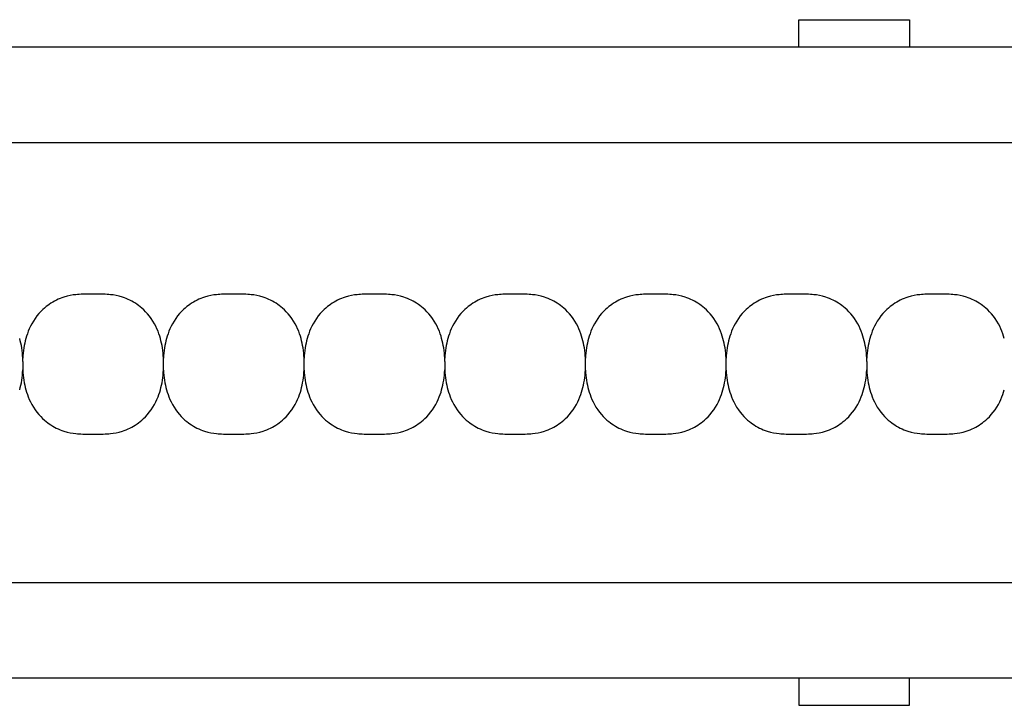
# Model space of a CAD drawing. Units: millimetres. Extents: x -413 to 273940, y 816 to 27732.
# Drawn here: x 5485 to 5574, y 1160 to 1222 of the extents above; entities that cross this region are included whole.
import ezdxf

# ---------------------------------------------------------------- set-up
doc = ezdxf.new("R2010")
doc.units = ezdxf.units.MM
doc.layers.add('E-Unit', color=30, linetype='Continuous')
doc.layers.add('M-Metal-Plate', color=7, linetype='Continuous')

# ---------------------------------------------------------------- blocks, each defined once
blk = doc.blocks.new('SLD75 ledline lens')
at = {"layer": 'M-Metal-Plate', "color": 111}
for p, q in [((-38.247, 0.103), (-38.247, 0.388)), ((-25.547, 0.353), (-25.547, 0.388)), ((-12.847, 0.353), (-12.847, 0.388)), ((-0.147, 0.103), (-0.147, 0.388)), ((12.553, 0.353), (12.553, 0.388)), ((25.253, 0.353), (25.253, 0.388)), ((37.953, 0.103), (37.953, 0.388)), ((-38.247, -0.681), (-38.247, -0.648)), ((-25.547, -0.681), (-25.547, -0.396)), ((-12.847, -0.681), (-12.847, -0.396)), ((-0.147, -0.681), (-0.147, -0.648)), ((12.553, -0.681), (12.553, -0.396)), ((25.253, -0.681), (25.253, -0.396)), ((37.953, -0.681), (37.953, -0.648))]:
    blk.add_line(p, q, dxfattribs=at)
blk.add_lwpolyline([(-139.84, -19.85), (139.84, -19.85), (139.84, 19.85), (-139.84, 19.85)], close=True, dxfattribs=at)
for points, knots in [([(-25.829, 2.182), (-25.976, 2.708), (-26.218, 3.349), (-27.092, 4.601), (-27.583, 5.003), (-28.341, 5.531), (-28.783, 5.751), (-29.658, 6.033), (-30.021, 6.093), (-30.725, 6.166), (-31.133, 6.171), (-32.658, 6.171), (-33.066, 6.166), (-33.769, 6.093), (-34.132, 6.033), (-35.006, 5.752), (-35.448, 5.534), (-36.181, 5.024), (-36.683, 4.625), (-37.574, 3.351), (-37.817, 2.71), (-37.964, 2.182)], [0, 0, 0, 0, 0.163818, 0.163818, 0.329577, 0.329577, 0.524895, 0.524895, 0.69172, 0.69172, 0.90587, 0.90587, 1.119647, 1.119647, 1.286993, 1.286993, 1.482728, 1.482728, 1.637549, 1.637549, 1.785536, 1.785536, 1.785536, 1.785536]), ([(-13.129, 2.182), (-13.276, 2.708), (-13.518, 3.349), (-14.392, 4.601), (-14.883, 5.003), (-15.641, 5.531), (-16.083, 5.751), (-16.958, 6.033), (-17.321, 6.093), (-18.025, 6.166), (-18.433, 6.171), (-19.958, 6.171), (-20.366, 6.166), (-21.069, 6.093), (-21.432, 6.033), (-22.306, 5.752), (-22.748, 5.534), (-23.481, 5.024), (-23.983, 4.625), (-24.874, 3.351), (-25.117, 2.71), (-25.264, 2.182)], [0, 0, 0, 0, 0.163818, 0.163818, 0.329577, 0.329577, 0.524895, 0.524895, 0.69172, 0.69172, 0.90587, 0.90587, 1.119647, 1.119647, 1.286993, 1.286993, 1.482728, 1.482728, 1.637549, 1.637549, 1.785536, 1.785536, 1.785536, 1.785536]), ([(-0.429, 2.182), (-0.576, 2.708), (-0.818, 3.349), (-1.692, 4.601), (-2.183, 5.003), (-2.941, 5.531), (-3.383, 5.751), (-4.258, 6.033), (-4.621, 6.093), (-5.325, 6.166), (-5.733, 6.171), (-7.258, 6.171), (-7.666, 6.166), (-8.369, 6.093), (-8.732, 6.033), (-9.606, 5.752), (-10.048, 5.534), (-10.781, 5.024), (-11.283, 4.625), (-12.174, 3.351), (-12.417, 2.71), (-12.564, 2.182)], [0, 0, 0, 0, 0.163818, 0.163818, 0.329577, 0.329577, 0.524895, 0.524895, 0.69172, 0.69172, 0.90587, 0.90587, 1.119647, 1.119647, 1.286993, 1.286993, 1.482728, 1.482728, 1.637549, 1.637549, 1.785536, 1.785536, 1.785536, 1.785536]), ([(12.271, 2.182), (12.124, 2.708), (11.882, 3.349), (11.008, 4.601), (10.517, 5.003), (9.759, 5.531), (9.317, 5.751), (8.442, 6.033), (8.079, 6.093), (7.375, 6.166), (6.967, 6.171), (5.442, 6.171), (5.034, 6.166), (4.331, 6.093), (3.968, 6.033), (3.094, 5.752), (2.652, 5.534), (1.919, 5.024), (1.417, 4.625), (0.526, 3.351), (0.283, 2.71), (0.136, 2.182)], [0, 0, 0, 0, 0.163818, 0.163818, 0.329577, 0.329577, 0.524895, 0.524895, 0.69172, 0.69172, 0.90587, 0.90587, 1.119647, 1.119647, 1.286993, 1.286993, 1.482728, 1.482728, 1.637549, 1.637549, 1.785536, 1.785536, 1.785536, 1.785536]), ([(24.971, 2.182), (24.824, 2.708), (24.582, 3.349), (23.708, 4.601), (23.217, 5.003), (22.459, 5.531), (22.017, 5.751), (21.142, 6.033), (20.779, 6.093), (20.075, 6.166), (19.667, 6.171), (18.142, 6.171), (17.734, 6.166), (17.031, 6.093), (16.668, 6.033), (15.794, 5.752), (15.352, 5.534), (14.619, 5.024), (14.117, 4.625), (13.226, 3.351), (12.983, 2.71), (12.836, 2.182)], [0, 0, 0, 0, 0.163818, 0.163818, 0.329577, 0.329577, 0.524895, 0.524895, 0.69172, 0.69172, 0.90587, 0.90587, 1.119647, 1.119647, 1.286993, 1.286993, 1.482728, 1.482728, 1.637549, 1.637549, 1.785536, 1.785536, 1.785536, 1.785536]), ([(37.671, 2.182), (37.524, 2.708), (37.282, 3.349), (36.408, 4.601), (35.917, 5.003), (35.159, 5.531), (34.717, 5.751), (33.842, 6.033), (33.479, 6.093), (32.775, 6.166), (32.367, 6.171), (30.842, 6.171), (30.434, 6.166), (29.731, 6.093), (29.368, 6.033), (28.494, 5.752), (28.052, 5.534), (27.319, 5.024), (26.817, 4.625), (25.926, 3.351), (25.683, 2.71), (25.536, 2.182)], [0, 0, 0, 0, 0.163818, 0.163818, 0.329577, 0.329577, 0.524895, 0.524895, 0.69172, 0.69172, 0.90587, 0.90587, 1.119647, 1.119647, 1.286993, 1.286993, 1.482728, 1.482728, 1.637549, 1.637549, 1.785536, 1.785536, 1.785536, 1.785536]), ([(50.371, 2.182), (50.224, 2.708), (49.982, 3.349), (49.108, 4.601), (48.617, 5.003), (47.859, 5.531), (47.417, 5.751), (46.542, 6.033), (46.179, 6.093), (45.475, 6.166), (45.067, 6.171), (43.542, 6.171), (43.134, 6.166), (42.431, 6.093), (42.068, 6.033), (41.194, 5.752), (40.752, 5.534), (40.019, 5.024), (39.517, 4.625), (38.626, 3.351), (38.383, 2.71), (38.236, 2.182)], [0, 0, 0, 0, 0.163818, 0.163818, 0.329577, 0.329577, 0.524895, 0.524895, 0.69172, 0.69172, 0.90587, 0.90587, 1.119647, 1.119647, 1.286993, 1.286993, 1.482728, 1.482728, 1.637549, 1.637549, 1.785536, 1.785536, 1.785536, 1.785536]), ([(-38.247, 0.388), (-38.263, 0.699), (-38.294, 1.009), (-38.388, 1.608), (-38.45, 1.898), (-38.529, 2.182)], [0, 0, 0, 0, 0.093469, 0.093469, 0.1823333, 0.1823333, 0.1823333, 0.1823333]), ([(-37.964, 2.182), (-38.043, 1.898), (-38.105, 1.608), (-38.199, 1.009), (-38.23, 0.699), (-38.247, 0.388)], [0, 0, 0, 0, 0.0887238, 0.0887238, 0.1820451, 0.1820451, 0.1820451, 0.1820451]), ([(-25.547, 0.388), (-25.563, 0.699), (-25.594, 1.009), (-25.688, 1.608), (-25.75, 1.898), (-25.829, 2.182)], [0, 0, 0, 0, 0.093469, 0.093469, 0.1823333, 0.1823333, 0.1823333, 0.1823333]), ([(-25.264, 2.182), (-25.343, 1.898), (-25.405, 1.608), (-25.499, 1.009), (-25.53, 0.699), (-25.547, 0.388)], [0, 0, 0, 0, 0.0887238, 0.0887238, 0.1820451, 0.1820451, 0.1820451, 0.1820451]), ([(-12.847, 0.388), (-12.863, 0.699), (-12.894, 1.009), (-12.988, 1.608), (-13.05, 1.898), (-13.129, 2.182)], [0, 0, 0, 0, 0.093469, 0.093469, 0.1823333, 0.1823333, 0.1823333, 0.1823333]), ([(-12.564, 2.182), (-12.643, 1.898), (-12.705, 1.608), (-12.799, 1.009), (-12.83, 0.699), (-12.847, 0.388)], [0, 0, 0, 0, 0.0887238, 0.0887238, 0.1820451, 0.1820451, 0.1820451, 0.1820451]), ([(-0.147, 0.388), (-0.163, 0.699), (-0.194, 1.009), (-0.288, 1.608), (-0.35, 1.898), (-0.429, 2.182)], [0, 0, 0, 0, 0.093469, 0.093469, 0.1823333, 0.1823333, 0.1823333, 0.1823333]), ([(0.136, 2.182), (0.057, 1.898), (-0.005, 1.608), (-0.099, 1.009), (-0.13, 0.699), (-0.147, 0.388)], [0, 0, 0, 0, 0.0887238, 0.0887238, 0.1820451, 0.1820451, 0.1820451, 0.1820451]), ([(12.553, 0.388), (12.537, 0.699), (12.506, 1.009), (12.412, 1.608), (12.35, 1.898), (12.271, 2.182)], [0, 0, 0, 0, 0.093469, 0.093469, 0.1823333, 0.1823333, 0.1823333, 0.1823333]), ([(12.836, 2.182), (12.757, 1.898), (12.695, 1.608), (12.601, 1.009), (12.57, 0.699), (12.553, 0.388)], [0, 0, 0, 0, 0.0887238, 0.0887238, 0.1820451, 0.1820451, 0.1820451, 0.1820451]), ([(25.253, 0.388), (25.237, 0.699), (25.206, 1.009), (25.112, 1.608), (25.05, 1.898), (24.971, 2.182)], [0, 0, 0, 0, 0.093469, 0.093469, 0.1823333, 0.1823333, 0.1823333, 0.1823333]), ([(25.536, 2.182), (25.457, 1.898), (25.395, 1.608), (25.301, 1.009), (25.27, 0.699), (25.253, 0.388)], [0, 0, 0, 0, 0.0887238, 0.0887238, 0.1820451, 0.1820451, 0.1820451, 0.1820451]), ([(37.953, 0.388), (37.937, 0.699), (37.906, 1.009), (37.812, 1.608), (37.75, 1.898), (37.671, 2.182)], [0, 0, 0, 0, 0.093469, 0.093469, 0.1823333, 0.1823333, 0.1823333, 0.1823333]), ([(38.236, 2.182), (38.157, 1.898), (38.095, 1.608), (38.001, 1.009), (37.97, 0.699), (37.953, 0.388)], [0, 0, 0, 0, 0.0887238, 0.0887238, 0.1820451, 0.1820451, 0.1820451, 0.1820451]), ([(-38.247, 0.103), (-38.247, 0.081), (-38.247, 0.059), (-38.247, 0.014), (-38.247, -0.008), (-38.247, -0.031)], [-0.01380144, -0.01380144, -0.01380144, -0.01380144, -0.00691561, -0.00691561, -0.00003103, -0.00003103, -0.00003103, -0.00003103]), ([(-25.547, 0.023), (-25.547, 0.059), (-25.546, 0.094), (-25.546, 0.129), (-25.546, 0.156), (-25.546, 0.183), (-25.546, 0.208), (-25.546, 0.237), (-25.546, 0.263), (-25.546, 0.287), (-25.546, 0.312), (-25.547, 0.332), (-25.547, 0.353)], [0, 0, 0, 0, 0.281286, 0.281286, 0.281286, 0.500755, 0.500755, 0.500755, 0.745731, 0.745731, 0.745731, 1, 1, 1, 1]), ([(-25.546, -0.261), (-25.546, -0.214), (-25.546, -0.119), (-25.546, -0.024), (-25.547, 0.023)], [0, 0, 0, 0, 0.4999815, 0.9999989, 0.9999989, 0.9999989, 0.9999989]), ([(-12.847, 0.023), (-12.847, 0.086), (-12.847, 0.148), (-12.847, 0.236), (-12.847, 0.265), (-12.847, 0.315), (-12.847, 0.335), (-12.847, 0.353)], [-0.03812109, -0.03812109, -0.03812109, -0.03812109, -0.0190747, -0.0190747, -0.00862762, -0.00862762, -0.00000159, -0.00000159, -0.00000159, -0.00000159]), ([(-12.847, -0.262), (-12.847, -0.214), (-12.847, -0.166), (-12.847, -0.071), (-12.847, -0.023), (-12.847, 0.023)], [-0.02855384, -0.02855384, -0.02855384, -0.02855384, -0.01429694, -0.01429694, -0.00000782, -0.00000782, -0.00000782, -0.00000782]), ([(-0.147, 0.103), (-0.147, 0.081), (-0.147, 0.059), (-0.147, 0.014), (-0.147, -0.008), (-0.147, -0.031)], [0.00025886, 0.00025886, 0.00025886, 0.00025886, 0.00714301, 0.00714301, 0.01402567, 0.01402567, 0.01402567, 0.01402567]), ([(12.553, 0.023), (12.553, 0.086), (12.553, 0.148), (12.553, 0.236), (12.553, 0.265), (12.553, 0.315), (12.553, 0.335), (12.553, 0.353)], [-0.03812109, -0.03812109, -0.03812109, -0.03812109, -0.0190747, -0.0190747, -0.00862762, -0.00862762, -0.00000159, -0.00000159, -0.00000159, -0.00000159]), ([(12.553, -0.262), (12.553, -0.214), (12.553, -0.166), (12.553, -0.071), (12.553, -0.023), (12.553, 0.023)], [-0.02855384, -0.02855384, -0.02855384, -0.02855384, -0.01429694, -0.01429694, -0.00000782, -0.00000782, -0.00000782, -0.00000782]), ([(25.253, 0.023), (25.253, 0.086), (25.253, 0.148), (25.253, 0.236), (25.253, 0.265), (25.253, 0.315), (25.253, 0.335), (25.253, 0.353)], [-0.03812109, -0.03812109, -0.03812109, -0.03812109, -0.0190747, -0.0190747, -0.00862762, -0.00862762, -0.00000159, -0.00000159, -0.00000159, -0.00000159]), ([(25.253, -0.262), (25.253, -0.214), (25.253, -0.166), (25.253, -0.071), (25.253, -0.023), (25.253, 0.023)], [-0.02855384, -0.02855384, -0.02855384, -0.02855384, -0.01429694, -0.01429694, -0.00000782, -0.00000782, -0.00000782, -0.00000782]), ([(37.953, 0.103), (37.953, 0.081), (37.953, 0.059), (37.953, 0.014), (37.953, -0.008), (37.953, -0.031)], [-0.01380144, -0.01380144, -0.01380144, -0.01380144, -0.00691561, -0.00691561, -0.00003103, -0.00003103, -0.00003103, -0.00003103]), ([(-38.529, -2.475), (-38.45, -2.191), (-38.388, -1.901), (-38.294, -1.302), (-38.263, -0.992), (-38.247, -0.681)], [0, 0, 0, 0, 0.0887238, 0.0887238, 0.1820451, 0.1820451, 0.1820451, 0.1820451]), ([(-38.247, -0.031), (-38.247, -0.079), (-38.247, -0.127), (-38.247, -0.222), (-38.247, -0.27), (-38.247, -0.316)], [-0.0285645, -0.0285645, -0.0285645, -0.0285645, -0.01430224, -0.01430224, -0.0000078, -0.0000078, -0.0000078, -0.0000078]), ([(-38.247, -0.316), (-38.247, -0.38), (-38.247, -0.442), (-38.247, -0.53), (-38.247, -0.56), (-38.247, -0.61), (-38.247, -0.631), (-38.247, -0.648)], [-0.0384472, -0.0384472, -0.0384472, -0.0384472, -0.01925669, -0.01925669, -0.00869542, -0.00869542, -0.0000304, -0.0000304, -0.0000304, -0.0000304]), ([(-38.247, -0.681), (-38.23, -0.992), (-38.199, -1.302), (-38.105, -1.901), (-38.043, -2.191), (-37.964, -2.475)], [0, 0, 0, 0, 0.093469, 0.093469, 0.1823333, 0.1823333, 0.1823333, 0.1823333]), ([(-25.829, -2.475), (-25.75, -2.191), (-25.688, -1.901), (-25.594, -1.302), (-25.563, -0.992), (-25.547, -0.681)], [0, 0, 0, 0, 0.0887238, 0.0887238, 0.1820451, 0.1820451, 0.1820451, 0.1820451]), ([(-25.547, -0.396), (-25.547, -0.374), (-25.547, -0.352), (-25.547, -0.307), (-25.547, -0.285), (-25.547, -0.262)], [0.00025877, 0.00025877, 0.00025877, 0.00025877, 0.00714584, 0.00714584, 0.01403145, 0.01403145, 0.01403145, 0.01403145]), ([(-25.547, -0.681), (-25.53, -0.992), (-25.499, -1.302), (-25.405, -1.901), (-25.343, -2.191), (-25.264, -2.475)], [0, 0, 0, 0, 0.093469, 0.093469, 0.1823333, 0.1823333, 0.1823333, 0.1823333]), ([(-13.129, -2.475), (-13.05, -2.191), (-12.988, -1.901), (-12.894, -1.302), (-12.863, -0.992), (-12.847, -0.681)], [0, 0, 0, 0, 0.0887238, 0.0887238, 0.1820451, 0.1820451, 0.1820451, 0.1820451]), ([(-12.847, -0.396), (-12.847, -0.374), (-12.847, -0.352), (-12.847, -0.307), (-12.847, -0.285), (-12.847, -0.262)], [-0.01380733, -0.01380733, -0.01380733, -0.01380733, -0.00691857, -0.00691857, -0.00003104, -0.00003104, -0.00003104, -0.00003104]), ([(-12.847, -0.681), (-12.83, -0.992), (-12.799, -1.302), (-12.705, -1.901), (-12.643, -2.191), (-12.564, -2.475)], [0, 0, 0, 0, 0.093469, 0.093469, 0.1823333, 0.1823333, 0.1823333, 0.1823333]), ([(-0.429, -2.475), (-0.35, -2.191), (-0.288, -1.901), (-0.194, -1.302), (-0.163, -0.992), (-0.147, -0.681)], [0, 0, 0, 0, 0.0887238, 0.0887238, 0.1820451, 0.1820451, 0.1820451, 0.1820451]), ([(-0.147, -0.032), (-0.147, -0.079), (-0.147, -0.174), (-0.147, -0.269), (-0.147, -0.316)], [0, 0, 0, 0, 0.4999813, 0.9997111, 0.9997111, 0.9997111, 0.9997111]), ([(-0.147, -0.316), (-0.147, -0.38), (-0.147, -0.442), (-0.147, -0.53), (-0.147, -0.56), (-0.147, -0.61), (-0.147, -0.631), (-0.147, -0.648)], [0, 0, 0, 0, 0.01931763, 0.01931763, 0.02994544, 0.02994544, 0.03866506, 0.03866506, 0.03866506, 0.03866506]), ([(-0.147, -0.681), (-0.13, -0.992), (-0.099, -1.302), (-0.005, -1.901), (0.057, -2.191), (0.136, -2.475)], [0, 0, 0, 0, 0.093469, 0.093469, 0.1823333, 0.1823333, 0.1823333, 0.1823333]), ([(12.271, -2.475), (12.35, -2.191), (12.412, -1.901), (12.506, -1.302), (12.537, -0.992), (12.553, -0.681)], [0, 0, 0, 0, 0.0887238, 0.0887238, 0.1820451, 0.1820451, 0.1820451, 0.1820451]), ([(12.553, -0.396), (12.553, -0.374), (12.553, -0.352), (12.553, -0.307), (12.553, -0.285), (12.553, -0.262)], [-0.01380733, -0.01380733, -0.01380733, -0.01380733, -0.00691857, -0.00691857, -0.00003104, -0.00003104, -0.00003104, -0.00003104]), ([(12.553, -0.681), (12.57, -0.992), (12.601, -1.302), (12.695, -1.901), (12.757, -2.191), (12.836, -2.475)], [0, 0, 0, 0, 0.093469, 0.093469, 0.1823333, 0.1823333, 0.1823333, 0.1823333]), ([(24.971, -2.475), (25.05, -2.191), (25.112, -1.901), (25.206, -1.302), (25.237, -0.992), (25.253, -0.681)], [0, 0, 0, 0, 0.0887238, 0.0887238, 0.1820451, 0.1820451, 0.1820451, 0.1820451]), ([(25.253, -0.396), (25.253, -0.374), (25.253, -0.352), (25.253, -0.307), (25.253, -0.285), (25.253, -0.262)], [-0.01380733, -0.01380733, -0.01380733, -0.01380733, -0.00691857, -0.00691857, -0.00003104, -0.00003104, -0.00003104, -0.00003104]), ([(25.253, -0.681), (25.27, -0.992), (25.301, -1.302), (25.395, -1.901), (25.457, -2.191), (25.536, -2.475)], [0, 0, 0, 0, 0.093469, 0.093469, 0.1823333, 0.1823333, 0.1823333, 0.1823333]), ([(37.671, -2.475), (37.75, -2.191), (37.812, -1.901), (37.906, -1.302), (37.937, -0.992), (37.953, -0.681)], [0, 0, 0, 0, 0.0887238, 0.0887238, 0.1820451, 0.1820451, 0.1820451, 0.1820451]), ([(37.953, -0.031), (37.953, -0.079), (37.953, -0.127), (37.953, -0.222), (37.953, -0.27), (37.953, -0.316)], [-0.0285645, -0.0285645, -0.0285645, -0.0285645, -0.01430224, -0.01430224, -0.0000078, -0.0000078, -0.0000078, -0.0000078]), ([(37.953, -0.316), (37.953, -0.38), (37.953, -0.442), (37.953, -0.53), (37.953, -0.56), (37.953, -0.61), (37.953, -0.631), (37.953, -0.648)], [-0.0384472, -0.0384472, -0.0384472, -0.0384472, -0.01925669, -0.01925669, -0.00869542, -0.00869542, -0.0000304, -0.0000304, -0.0000304, -0.0000304]), ([(37.953, -0.681), (37.97, -0.992), (38.001, -1.302), (38.095, -1.901), (38.157, -2.191), (38.236, -2.475)], [0, 0, 0, 0, 0.093469, 0.093469, 0.1823333, 0.1823333, 0.1823333, 0.1823333]), ([(-37.964, -2.475), (-37.817, -3.001), (-37.575, -3.642), (-36.701, -4.894), (-36.21, -5.297), (-35.452, -5.824), (-35.01, -6.044), (-34.135, -6.326), (-33.772, -6.386), (-33.068, -6.459), (-32.66, -6.464), (-31.135, -6.464), (-30.727, -6.459), (-30.024, -6.387), (-29.661, -6.326), (-28.787, -6.046), (-28.345, -5.827), (-27.612, -5.317), (-27.11, -4.918), (-26.219, -3.644), (-25.976, -3.003), (-25.829, -2.475)], [0, 0, 0, 0, 0.163818, 0.163818, 0.329577, 0.329577, 0.524895, 0.524895, 0.69172, 0.69172, 0.90587, 0.90587, 1.119647, 1.119647, 1.286993, 1.286993, 1.482728, 1.482728, 1.637549, 1.637549, 1.785536, 1.785536, 1.785536, 1.785536]), ([(-25.264, -2.475), (-25.117, -3.001), (-24.875, -3.642), (-24.001, -4.894), (-23.51, -5.297), (-22.752, -5.824), (-22.31, -6.044), (-21.435, -6.326), (-21.072, -6.386), (-20.368, -6.459), (-19.96, -6.464), (-18.435, -6.464), (-18.027, -6.459), (-17.324, -6.387), (-16.961, -6.326), (-16.087, -6.046), (-15.645, -5.827), (-14.912, -5.317), (-14.41, -4.918), (-13.519, -3.644), (-13.276, -3.003), (-13.129, -2.475)], [0, 0, 0, 0, 0.163818, 0.163818, 0.329577, 0.329577, 0.524895, 0.524895, 0.69172, 0.69172, 0.90587, 0.90587, 1.119647, 1.119647, 1.286993, 1.286993, 1.482728, 1.482728, 1.637549, 1.637549, 1.785536, 1.785536, 1.785536, 1.785536]), ([(-12.564, -2.475), (-12.417, -3.001), (-12.175, -3.642), (-11.301, -4.894), (-10.81, -5.297), (-10.052, -5.824), (-9.61, -6.044), (-8.735, -6.326), (-8.372, -6.386), (-7.668, -6.459), (-7.26, -6.464), (-5.735, -6.464), (-5.327, -6.459), (-4.624, -6.387), (-4.261, -6.326), (-3.387, -6.046), (-2.945, -5.827), (-2.212, -5.317), (-1.71, -4.918), (-0.819, -3.644), (-0.576, -3.003), (-0.429, -2.475)], [0, 0, 0, 0, 0.163818, 0.163818, 0.329577, 0.329577, 0.524895, 0.524895, 0.69172, 0.69172, 0.90587, 0.90587, 1.119647, 1.119647, 1.286993, 1.286993, 1.482728, 1.482728, 1.637549, 1.637549, 1.785536, 1.785536, 1.785536, 1.785536]), ([(0.136, -2.475), (0.283, -3.001), (0.525, -3.642), (1.399, -4.894), (1.89, -5.297), (2.648, -5.824), (3.09, -6.044), (3.965, -6.326), (4.328, -6.386), (5.032, -6.459), (5.44, -6.464), (6.965, -6.464), (7.373, -6.459), (8.076, -6.387), (8.439, -6.326), (9.313, -6.046), (9.755, -5.827), (10.488, -5.317), (10.99, -4.918), (11.881, -3.644), (12.124, -3.003), (12.271, -2.475)], [0, 0, 0, 0, 0.163818, 0.163818, 0.329577, 0.329577, 0.524895, 0.524895, 0.69172, 0.69172, 0.90587, 0.90587, 1.119647, 1.119647, 1.286993, 1.286993, 1.482728, 1.482728, 1.637549, 1.637549, 1.785536, 1.785536, 1.785536, 1.785536]), ([(12.836, -2.475), (12.983, -3.001), (13.225, -3.642), (14.099, -4.894), (14.59, -5.297), (15.348, -5.824), (15.79, -6.044), (16.665, -6.326), (17.028, -6.386), (17.732, -6.459), (18.14, -6.464), (19.665, -6.464), (20.073, -6.459), (20.776, -6.387), (21.139, -6.326), (22.013, -6.046), (22.455, -5.827), (23.188, -5.317), (23.69, -4.918), (24.581, -3.644), (24.824, -3.003), (24.971, -2.475)], [0, 0, 0, 0, 0.163818, 0.163818, 0.329577, 0.329577, 0.524895, 0.524895, 0.69172, 0.69172, 0.90587, 0.90587, 1.119647, 1.119647, 1.286993, 1.286993, 1.482728, 1.482728, 1.637549, 1.637549, 1.785536, 1.785536, 1.785536, 1.785536]), ([(25.536, -2.475), (25.683, -3.001), (25.925, -3.642), (26.799, -4.894), (27.29, -5.297), (28.048, -5.824), (28.49, -6.044), (29.365, -6.326), (29.728, -6.386), (30.432, -6.459), (30.84, -6.464), (32.365, -6.464), (32.773, -6.459), (33.476, -6.387), (33.839, -6.326), (34.713, -6.046), (35.155, -5.827), (35.888, -5.317), (36.39, -4.918), (37.281, -3.644), (37.524, -3.003), (37.671, -2.475)], [0, 0, 0, 0, 0.163818, 0.163818, 0.329577, 0.329577, 0.524895, 0.524895, 0.69172, 0.69172, 0.90587, 0.90587, 1.119647, 1.119647, 1.286993, 1.286993, 1.482728, 1.482728, 1.637549, 1.637549, 1.785536, 1.785536, 1.785536, 1.785536]), ([(38.236, -2.475), (38.383, -3.001), (38.625, -3.642), (39.499, -4.894), (39.99, -5.297), (40.748, -5.824), (41.19, -6.044), (42.065, -6.326), (42.428, -6.386), (43.132, -6.459), (43.54, -6.464), (45.065, -6.464), (45.473, -6.459), (46.176, -6.387), (46.539, -6.326), (47.413, -6.046), (47.855, -5.827), (48.588, -5.317), (49.09, -4.918), (49.981, -3.644), (50.224, -3.003), (50.371, -2.475)], [0, 0, 0, 0, 0.163818, 0.163818, 0.329577, 0.329577, 0.524895, 0.524895, 0.69172, 0.69172, 0.90587, 0.90587, 1.119647, 1.119647, 1.286993, 1.286993, 1.482728, 1.482728, 1.637549, 1.637549, 1.785536, 1.785536, 1.785536, 1.785536])]:
    blk.add_open_spline(points, degree=3, knots=knots, dxfattribs=at)
blk = doc.blocks.new('1011751')
at = {"layer": 'M-Metal-Plate'}
for points in [[(451.5, 28.5), (451.5, 30.954), (461.5, 30.954), (461.5, 28.5)], [(451.5, -28.5), (451.5, -30.954), (461.5, -30.954), (461.5, -28.5)]]:
    blk.add_lwpolyline(points, dxfattribs=at)
blk.add_lwpolyline([(-560, 28.5), (560, 28.5), (560, -28.5), (-560, -28.5)], close=True, dxfattribs=at)
blk = doc.blocks.new('*U117')
at = {"layer": 'M-Metal-Plate'}
for name, p in [('1011751', (1687, 0)), ('SLD75 ledline lens', (2106.68, 0))]:
    blk.add_blockref(name, p, dxfattribs=at)

msp = doc.modelspace()

# ---------------------------------------------------------------- block references
at = {"layer": 'E-Unit'}
msp.add_blockref('*U117', (3416.841, 1190.916), dxfattribs=at)

doc.saveas('drawing.dxf')
